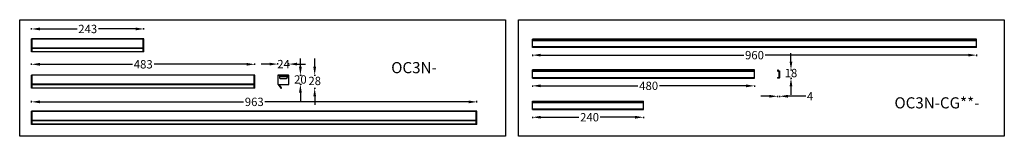
# Model space of a CAD drawing. Units: millimetres. Extents: x 38728 to 42160, y -3982 to -3730.
# Drawn here: x 38728 to 40856, y -3982 to -3730 of the extents above; entities that cross this region are included whole.
import ezdxf

# ---------------------------------------------------------------- set-up
doc = ezdxf.new("R2010")
doc.units = ezdxf.units.MM
doc.styles.get("Standard").update_dxf_attribs({"font": 'arial.ttf'})
doc.dimstyles.get("Standard").update_dxf_attribs({"dimtxt": 15, "dimasz": 10, "dimexe": 2, "dimexo": 5, "dimgap": 3, "dimtad": 0, "dimtih": 1, "dimtoh": 1, "dimdec": 0, "dimzin": 0, "dimdsep": 46, "dimtxsty": 'Standard', "dimcen": 0.09, "dimadec": 0, "dimazin": 0, "dimtfac": 1, "dimtdec": 0, "dimtofl": 0, "dimtmove": 0, "dimatfit": 3, "dimfxl": 1, "dimtolj": 1, "dimtzin": 0, "dimarcsym": 0})

# ---------------------------------------------------------------- blocks, each defined once
blk = doc.blocks.new('*D109')
at = {"color": 0, "lineweight": -2}
for p, q in [((38753.1, -3908.3), (38753.1, -3905.3)), ((38771.1, -3907.3), (39211.7, -3907.3)), ((39698.1, -3907.3), (39257.5, -3907.3)), ((39716.1, -3908.3), (39716.1, -3905.3))]:
    blk.add_line(p, q, dxfattribs=at)
at = {"color": 0, "lineweight": 70}
for points in [[(38771.1, -3904.3), (38771.1, -3910.3), (38753.1, -3907.3)], [(39698.1, -3910.3), (39698.1, -3904.3), (39716.1, -3907.3)]]:
    blk.add_solid(points, dxfattribs=at)
at = {"layer": 'Defpoints', "color": 0, "lineweight": 70}
for p in [(39716.1, -3907.3), (38753.1, -3927.2), (39716.1, -3927.7)]:
    blk.add_point(p, dxfattribs=at)
at = {"color": 0, "lineweight": -3, "insert": (39234.6, -3907.3), "char_height": 26, "attachment_point": 5}
blk.add_mtext('\\A1;\\H0.692308x;963', dxfattribs=at)
blk = doc.blocks.new('*D110')
at = {"color": 0, "lineweight": -2}
for p, q in [((38753.1, -3827.2), (38753.1, -3824.2)), ((38771.1, -3826.2), (38971.4, -3826.2)), ((39218.1, -3826.2), (39017.9, -3826.2)), ((39236.1, -3827.2), (39236.1, -3824.2))]:
    blk.add_line(p, q, dxfattribs=at)
at = {"color": 0, "lineweight": 70}
for points in [[(38771.1, -3823.2), (38771.1, -3829.2), (38753.1, -3826.2)], [(39218.1, -3829.2), (39218.1, -3823.2), (39236.1, -3826.2)]]:
    blk.add_solid(points, dxfattribs=at)
at = {"layer": 'Defpoints', "color": 0, "lineweight": 70}
for p in [(39236.1, -3826.2), (38753.1, -3849.6), (39236.1, -3849.6)]:
    blk.add_point(p, dxfattribs=at)
at = {"color": 0, "lineweight": -3, "insert": (38994.6, -3826.2), "char_height": 26, "attachment_point": 5}
blk.add_mtext('\\A1;\\H0.692308x;483', dxfattribs=at)
blk = doc.blocks.new('*D111')
at = {"color": 0, "lineweight": -2}
for p, q in [((38753.1, -3750.9), (38753.1, -3747.9)), ((38771.1, -3749.9), (38851.6, -3749.9)), ((38978.1, -3749.9), (38897.7, -3749.9)), ((38996.1, -3750.9), (38996.1, -3747.9))]:
    blk.add_line(p, q, dxfattribs=at)
at = {"color": 0, "lineweight": 70}
for points in [[(38771.1, -3746.9), (38771.1, -3752.9), (38753.1, -3749.9)], [(38978.1, -3752.9), (38978.1, -3746.9), (38996.1, -3749.9)]]:
    blk.add_solid(points, dxfattribs=at)
at = {"layer": 'Defpoints', "color": 0, "lineweight": 70}
for p in [(38996.1, -3749.9), (38753.1, -3771.5), (38996.1, -3771.5)]:
    blk.add_point(p, dxfattribs=at)
at = {"color": 0, "lineweight": -3, "insert": (38874.6, -3749.9), "char_height": 26, "attachment_point": 5}
blk.add_mtext('\\A1;\\H0.692308x;243', dxfattribs=at)
blk = doc.blocks.new('*D112')
at = {"color": 0, "lineweight": -2}
for p, q in [((39267.7, -3825.7), (39249.7, -3825.7)), ((39285.7, -3826.7), (39285.7, -3823.7)), ((39309.2, -3826.7), (39309.2, -3823.7)), ((39327.2, -3825.7), (39345.2, -3825.7))]:
    blk.add_line(p, q, dxfattribs=at)
at = {"color": 0, "lineweight": 70}
for points in [[(39267.7, -3828.7), (39267.7, -3822.7), (39285.7, -3825.7)], [(39327.2, -3822.7), (39327.2, -3828.7), (39309.2, -3825.7)]]:
    blk.add_solid(points, dxfattribs=at)
at = {"layer": 'Defpoints', "color": 0, "lineweight": 70}
for p in [(39309.2, -3825.7), (39285.7, -3850.1), (39309.2, -3850.1)]:
    blk.add_point(p, dxfattribs=at)
at = {"color": 0, "lineweight": -3, "insert": (39298, -3825.7), "char_height": 26, "attachment_point": 5}
blk.add_mtext('\\A1;\\H0.692308x;24', dxfattribs=at)
blk = doc.blocks.new('*D113')
at = {"color": 0, "lineweight": -2}
for p, q in [((39334.4, -3831.6), (39334.4, -3813.6)), ((39333.4, -3849.6), (39336.4, -3849.6)), ((39333.4, -3869.4), (39336.4, -3869.4)), ((39334.4, -3887.4), (39334.4, -3905.4))]:
    blk.add_line(p, q, dxfattribs=at)
at = {"color": 0, "lineweight": 70}
for points in [[(39331.4, -3831.6), (39337.4, -3831.6), (39334.4, -3849.6)], [(39337.4, -3887.4), (39331.4, -3887.4), (39334.4, -3869.4)]]:
    blk.add_solid(points, dxfattribs=at)
at = {"layer": 'Defpoints', "color": 0, "lineweight": 70}
for p in [(39307.3, -3849.6), (39305.2, -3869.4), (39334.4, -3869.4)]:
    blk.add_point(p, dxfattribs=at)
at = {"color": 0, "lineweight": -3, "insert": (39334.4, -3858.9), "char_height": 26, "attachment_point": 5}
blk.add_mtext('\\A1;\\H0.692308x;20', dxfattribs=at)
blk = doc.blocks.new('*D114')
at = {"color": 0, "lineweight": -2}
for p, q in [((39365.3, -3831.6), (39365.3, -3813.6)), ((39364.3, -3849.6), (39367.3, -3849.6)), ((39364.3, -3877.7), (39367.3, -3877.7)), ((39365.3, -3895.7), (39365.3, -3913.7))]:
    blk.add_line(p, q, dxfattribs=at)
at = {"color": 0, "lineweight": 70}
for points in [[(39362.3, -3831.6), (39368.3, -3831.6), (39365.3, -3849.6)], [(39368.3, -3895.7), (39362.3, -3895.7), (39365.3, -3877.7)]]:
    blk.add_solid(points, dxfattribs=at)
at = {"layer": 'Defpoints', "color": 0, "lineweight": 70}
for p in [(39307.3, -3849.6), (39292.9, -3877.7), (39365.3, -3877.7)]:
    blk.add_point(p, dxfattribs=at)
at = {"color": 0, "lineweight": -3, "insert": (39365.3, -3862.1), "char_height": 26, "attachment_point": 5}
blk.add_mtext('\\A1;\\H0.692308x;28', dxfattribs=at)
blk = doc.blocks.new('*D120')
at = {"color": 0, "lineweight": -2}
for p, q in [((39836, -3871.7), (39836, -3874.7)), ((39854, -3872.7), (40064.1, -3872.7)), ((40298, -3872.7), (40110.5, -3872.7)), ((40316, -3871.7), (40316, -3874.7))]:
    blk.add_line(p, q, dxfattribs=at)
at = {"color": 0, "lineweight": 70}
for points in [[(39854, -3869.7), (39854, -3875.7), (39836, -3872.7)], [(40298, -3875.7), (40298, -3869.7), (40316, -3872.7)]]:
    blk.add_solid(points, dxfattribs=at)
at = {"layer": 'Defpoints', "color": 0, "lineweight": 70}
for p in [(39836, -3856), (40316, -3856), (40316, -3872.7)]:
    blk.add_point(p, dxfattribs=at)
at = {"color": 0, "lineweight": -3, "insert": (40087.3, -3872.7), "char_height": 26, "attachment_point": 5}
blk.add_mtext('\\A1;\\H0.692308x;480', dxfattribs=at)
blk = doc.blocks.new('*D121')
at = {"color": 0, "lineweight": -2}
for p, q in [((39836, -3939.5), (39836, -3942.5)), ((39854, -3940.5), (39936.4, -3940.5)), ((40058, -3940.5), (39982.5, -3940.5)), ((40076, -3939.5), (40076, -3942.5))]:
    blk.add_line(p, q, dxfattribs=at)
at = {"color": 0, "lineweight": 70}
for points in [[(39854, -3937.5), (39854, -3943.5), (39836, -3940.5)], [(40058, -3943.5), (40058, -3937.5), (40076, -3940.5)]]:
    blk.add_solid(points, dxfattribs=at)
at = {"layer": 'Defpoints', "color": 0, "lineweight": 70}
for p in [(39836, -3922.5), (40076, -3923.7), (40076, -3940.5)]:
    blk.add_point(p, dxfattribs=at)
at = {"color": 0, "lineweight": -3, "insert": (39959.5, -3940.5), "char_height": 26, "attachment_point": 5}
blk.add_mtext('\\A1;\\H0.692308x;240', dxfattribs=at)
blk = doc.blocks.new('*D122')
at = {"color": 0, "lineweight": -2}
for p, q in [((39836, -3805.4), (39836, -3808.4)), ((39854, -3806.4), (40293.1, -3806.4)), ((40778, -3806.4), (40338.8, -3806.4)), ((40796, -3805.4), (40796, -3808.4))]:
    blk.add_line(p, q, dxfattribs=at)
at = {"color": 0, "lineweight": 70}
for points in [[(39854, -3803.4), (39854, -3809.4), (39836, -3806.4)], [(40778, -3809.4), (40778, -3803.4), (40796, -3806.4)]]:
    blk.add_solid(points, dxfattribs=at)
at = {"layer": 'Defpoints', "color": 0, "lineweight": 70}
for p in [(39836, -3789.6), (40796, -3789.6), (40796, -3806.4)]:
    blk.add_point(p, dxfattribs=at)
at = {"color": 0, "lineweight": -3, "insert": (40316, -3806.4), "char_height": 26, "attachment_point": 5}
blk.add_mtext('\\A1;\\H0.692308x;960', dxfattribs=at)
blk = doc.blocks.new('*D144')
at = {"color": 0, "lineweight": -2}
for p, q in [((40348, -3895.2), (40330, -3895.2)), ((40366, -3894.2), (40366, -3897.2)), ((40370.2, -3894.2), (40370.2, -3897.2)), ((40409, -3895.2), (40388.2, -3895.2)), ((40427, -3895.2), (40409, -3895.2))]:
    blk.add_line(p, q, dxfattribs=at)
at = {"color": 0, "lineweight": 70}
for points in [[(40348, -3898.2), (40348, -3892.2), (40366, -3895.2)], [(40388.2, -3892.2), (40388.2, -3898.2), (40370.2, -3895.2)]]:
    blk.add_solid(points, dxfattribs=at)
at = {"layer": 'Defpoints', "color": 0, "lineweight": 70}
for p in [(40366, -3855.9), (40370.2, -3855.7), (40370.2, -3895.2)]:
    blk.add_point(p, dxfattribs=at)
at = {"color": 0, "lineweight": -3, "insert": (40436.2, -3895.2), "char_height": 26, "attachment_point": 5}
blk.add_mtext('\\A1;\\H0.692308x;4', dxfattribs=at)
blk = doc.blocks.new('*D145')
at = {"color": 0, "lineweight": -2}
for p, q in [((40394.9, -3820.2), (40394.9, -3802.2)), ((40393.9, -3838.2), (40396.9, -3838.2)), ((40393.9, -3855.9), (40396.9, -3855.9)), ((40394.9, -3873.9), (40394.9, -3891.9))]:
    blk.add_line(p, q, dxfattribs=at)
at = {"color": 0, "lineweight": 70}
for points in [[(40391.9, -3820.2), (40397.9, -3820.2), (40394.9, -3838.2)], [(40397.9, -3873.9), (40391.9, -3873.9), (40394.9, -3855.9)]]:
    blk.add_solid(points, dxfattribs=at)
at = {"layer": 'Defpoints', "color": 0, "lineweight": 70}
for p in [(40367, -3838.2), (40370, -3855.9), (40394.9, -3855.9)]:
    blk.add_point(p, dxfattribs=at)
at = {"color": 0, "lineweight": -3, "insert": (40394.9, -3845.1), "char_height": 26, "attachment_point": 5}
blk.add_mtext('\\A1;\\H0.692308x;18', dxfattribs=at)

msp = doc.modelspace()

# ---------------------------------------------------------------- linework, layer by layer
at = {"color": 7, "linetype": 'Continuous'}
for p, q in [((38753.1, -3799.6), (38753.1, -3771.5)), ((38996.1, -3771.5), (38753.1, -3771.5)), ((38754.6, -3772), (38753.1, -3772)), ((38754.6, -3799.6), (38754.6, -3771.5)), ((38994.6, -3771.8), (38754.6, -3771.8)), ((38994.6, -3799.6), (38994.6, -3771.5)), ((38996.1, -3772), (38994.6, -3772)), ((38996.1, -3799.6), (38996.1, -3771.5)), ((39836, -3775.1), (39836, -3771.9)), ((39836, -3771.9), (40796, -3771.9)), ((40796, -3772.1), (39836, -3772.1)), ((39836, -3774.9), (40796, -3774.9)), ((40796, -3775.1), (39836, -3775.1)), ((39836, -3789.6), (39836, -3775.3)), ((40796, -3775.3), (39836, -3775.3)), ((39836, -3788.4), (40796, -3788.4)), ((39836, -3788.6), (40796, -3788.6)), ((40796, -3788.8), (39836, -3788.8)), ((40796, -3788.4), (40796, -3771.9)), ((40796, -3789.6), (40796, -3788.6)), ((38753.1, -3791.2), (38754.6, -3791.2)), ((38753.1, -3791.5), (38996.1, -3791.5)), ((38753.1, -3798.6), (38996.1, -3798.6)), ((38996.1, -3799.6), (38753.1, -3799.6)), ((38994.6, -3791.3), (38754.6, -3791.3)), ((38994.6, -3791.2), (38996.1, -3791.2)), ((39836, -3789.4), (40796, -3789.4)), ((40796, -3789.6), (39836, -3789.6)), ((38753.1, -3877.7), (38753.1, -3849.6)), ((39236.1, -3849.6), (38753.1, -3849.6)), ((38754.6, -3850.1), (38753.1, -3850.1)), ((38754.6, -3877.7), (38754.6, -3849.6)), ((39234.6, -3849.9), (38754.6, -3849.9)), ((39234.6, -3877.7), (39234.6, -3849.6)), ((39236.1, -3850.1), (39234.6, -3850.1)), ((39236.1, -3877.7), (39236.1, -3849.6)), ((39285.6, -3850.1), (39285.6, -3869.3)), ((39288.7, -3849.6), (39286.1, -3849.6)), ((39288.9, -3849.9), (39288.9, -3855)), ((39289, -3851.2), (39288.9, -3851)), ((39289, -3850.3), (39289, -3849.9)), ((39289, -3850.7), (39289.1, -3850.1)), ((39289.3, -3850.8), (39289, -3850.7)), ((39289, -3851.3), (39305.8, -3851.3)), ((39289.1, -3850.1), (39289.4, -3850.1)), ((39289.7, -3849.6), (39289.7, -3849.9)), ((39305.1, -3849.6), (39289.7, -3849.6)), ((39305.1, -3849.6), (39305.1, -3849.9)), ((39305.6, -3850.1), (39305.4, -3850.1)), ((39305.4, -3850.8), (39305.7, -3850.7)), ((39305.6, -3849.9), (39305.6, -3850.3)), ((39305.7, -3850.5), (39305.7, -3850.7)), ((39305.7, -3851.2), (39305.9, -3851)), ((39305.8, -3851.3), (39305.8, -3852.8)), ((39308.6, -3849.6), (39305.9, -3849.6)), ((39305.9, -3849.9), (39305.9, -3855)), ((39309.1, -3869.3), (39309.1, -3850.1)), ((39836, -3838.2), (40316, -3838.2)), ((39836, -3856), (39836, -3838.2)), ((40316, -3838.4), (39836, -3838.4)), ((39836, -3841.3), (40316, -3841.3)), ((40316, -3841.5), (39836, -3841.5)), ((40316, -3841.7), (39836, -3841.7)), ((40316, -3854.8), (40316, -3838.2)), ((40366.2, -3841.2), (40366.2, -3838.4)), ((40366.4, -3838.2), (40367, -3838.2)), ((40369, -3841.4), (40366.4, -3841.4)), ((40367.2, -3838.4), (40367.2, -3840.2)), ((40367.4, -3840.4), (40370, -3840.4)), ((40369.2, -3854.7), (40369.2, -3841.6)), ((40370.2, -3840.6), (40370.2, -3855.7)), ((38753.1, -3869.3), (38754.6, -3869.3)), ((38753.1, -3869.6), (39236.1, -3869.6)), ((39234.6, -3869.4), (38754.6, -3869.4)), ((39234.6, -3869.3), (39236.1, -3869.3)), ((39285.6, -3869.3), (39292.4, -3877.4)), ((39293.4, -3876.7), (39288.8, -3869.6)), ((39288.8, -3869.6), (39308.8, -3869.6)), ((39288.9, -3852.8), (39305.9, -3852.8)), ((39289.2, -3854.3), (39288.9, -3854.4)), ((39288.9, -3854.4), (39288.9, -3854.4)), ((39290.4, -3856.5), (39304.4, -3856.5)), ((39305.6, -3854.3), (39305.8, -3854.4)), ((39305.9, -3854.4), (39305.8, -3854.4)), ((39836, -3854.8), (40316, -3854.8)), ((39836, -3855), (40316, -3855)), ((40316, -3855.2), (39836, -3855.2)), ((39836, -3855.8), (40316, -3855.8)), ((40316, -3856), (39836, -3856)), ((40316, -3856), (40316, -3855)), ((40365.8, -3855.7), (40365.8, -3855.1)), ((40366, -3854.9), (40369, -3854.9)), ((40370, -3855.9), (40366, -3855.9)), ((38753.1, -3876.7), (39236.1, -3876.7)), ((39236.1, -3877.7), (38753.1, -3877.7)), ((39836, -3906), (40076, -3906)), ((39836, -3923.7), (39836, -3906)), ((40076, -3906.2), (39836, -3906.2)), ((39836, -3909), (40076, -3909)), ((40076, -3909.2), (39836, -3909.2)), ((40076, -3909.4), (39836, -3909.4)), ((40076, -3922.5), (40076, -3906)), ((38753.1, -3955.8), (38753.1, -3927.7)), ((39716.1, -3927.7), (38753.1, -3927.7)), ((38754.6, -3928.2), (38753.1, -3928.2)), ((38754.6, -3955.8), (38754.6, -3927.7)), ((39714.6, -3928), (38754.6, -3928)), ((39714.6, -3955.8), (39714.6, -3927.7)), ((39716.1, -3928.2), (39714.6, -3928.2)), ((39716.1, -3955.8), (39716.1, -3927.7)), ((39836, -3922.5), (40076, -3922.5)), ((39836, -3922.7), (40076, -3922.7)), ((40076, -3922.9), (39836, -3922.9)), ((39836, -3923.5), (40076, -3923.5)), ((40076, -3923.7), (39836, -3923.7)), ((40076, -3923.7), (40076, -3922.7)), ((38753.1, -3947.4), (38754.6, -3947.4)), ((38753.1, -3947.7), (39716.1, -3947.7)), ((38753.1, -3954.8), (39716.1, -3954.8)), ((39716.1, -3955.8), (38753.1, -3955.8)), ((39714.6, -3947.5), (38754.6, -3947.5)), ((39714.6, -3947.4), (39716.1, -3947.4))]:
    msp.add_line(p, q, dxfattribs=at)
at = {"color": 3, "linetype": 'Continuous'}
for p, q in [((39289, -3851.2), (39288.9, -3851.3)), ((39289.3, -3850.8), (39289.4, -3850.1)), ((39305.1, -3849.9), (39289.7, -3849.9)), ((39305.4, -3850.1), (39305.4, -3850.8)), ((39305.9, -3851.3), (39305.7, -3851.2)), ((39288.9, -3853.8), (39289.2, -3854.3)), ((39305.6, -3854.3), (39305.9, -3853.8))]:
    msp.add_line(p, q, dxfattribs=at)
at = {"color": 1, "linetype": 'Continuous', "lineweight": -3}
for points in [[(38727.5, -3730), (39777.8, -3730), (39777.8, -3981.6), (38727.5, -3981.6)], [(39805.8, -3730), (40856.1, -3730), (40856.1, -3981.6), (39805.8, -3981.6)]]:
    msp.add_lwpolyline(points, close=True, dxfattribs=at)
at = {"color": 7, "linetype": 'Continuous'}
for centre, radius, start, end in [((39286.1, -3850.1), 0.5, 90, 180), ((39288.6, -3849.9), 0.3, 0, 90), ((39288.7, -3849.9), 0.3, 0, 90), ((39288.7, -3850.3), 0.3, 300.5988, 0), ((39288.7, -3850.7), 0.3, 300, 355), ((39289.7, -3850.2), 0.6, 90, 175), ((39305.1, -3850.2), 0.6, 22.8204, 90), ((39305.9, -3849.9), 0.3, 90, 180), ((39305.9, -3850.3), 0.3, 180, 259.9831), ((39306, -3850.7), 0.3, 185, 240), ((39306.2, -3849.9), 0.3, 90, 180), ((39308.6, -3850.1), 0.5, 0, 90), ((40366.4, -3838.4), 0.2, 90, 180), ((40366.4, -3841.2), 0.2, 180, 270), ((40367, -3838.4), 0.2, 0, 90), ((40367.4, -3840.2), 0.2, 180, 270), ((40369, -3841.6), 0.2, 0, 90), ((40370, -3840.6), 0.2, 0, 90), ((39285.9, -3869.2), 0.3, 180, 219.7865), ((39290.4, -3855), 1.5, 180, 270), ((39304.4, -3855), 1.5, 270, 0), ((39308.8, -3869.3), 0.3, 270, 0), ((40366, -3855.1), 0.2, 90, 180), ((40366, -3855.7), 0.2, 180, 270), ((40369, -3854.7), 0.2, 270, 0), ((40370, -3855.7), 0.2, 270, 0), ((39292.9, -3877), 0.65, 219.7865, 32.9233)]:
    msp.add_arc(centre, radius, start, end, dxfattribs=at)
at = {"color": 3, "linetype": 'Continuous'}
for centre, radius, start, end in [((39288.7, -3850.7), 0.6, 300, 355), ((39289.7, -3850.2), 0.3, 90, 175), ((39305.1, -3850.2), 0.3, 5, 90), ((39306, -3850.7), 0.6, 185, 240)]:
    msp.add_arc(centre, radius, start, end, dxfattribs=at)

# ---------------------------------------------------------------- texts
at = {"color": 3, "lineweight": -3, "char_height": 24, "width": 287.892, "attachment_point": 1}
for s, insert in [('{\\f宋体|b0|i0|c134|p2;OC3N-}', (39530.7, -3821.4)), ('{\\f宋体|b0|i0|c134|p2;OC3N-CG**-}', (40618.6, -3897.4))]:
    msp.add_mtext(s, dxfattribs=dict(at, insert=insert))

# ---------------------------------------------------------------- dimensions: what is measured, and where the dimension line sits
at = {"color": 3, "lineweight": -3}
for base, p1, p2, picture, middle in [((38996.1, -3749.9), (38753.1, -3771.5), (38996.1, -3771.5), '*D111', (38874.6, -3749.9)), ((39236.1, -3826.2), (38753.1, -3849.6), (39236.1, -3849.6), '*D110', (38994.6, -3826.2))]:
    dim = msp.add_linear_dim(base=base, p1=p1, p2=p2, text='\\H0.692308x;<>', dimstyle='Standard', override={"dimtxt": 26, "dimasz": 18, "dimtxsty": 'Standard'}, dxfattribs=at)
    dim.commit()
    dim.dimension.update_dxf_attribs({"geometry": picture, "text_midpoint": middle})
for base, p1, p2, picture, middle in [((39309.1896003, -3825.7185368), (39285.6896003, -3850.0569805), (39309.1896003, -3850.0569805), '*D112', (39298.0346366, -3825.7185368)), ((40796, -3806.4), (39836, -3789.6), (40796, -3789.6), '*D122', (40316, -3806.4)), ((40316, -3872.7), (39836, -3856), (40316, -3856), '*D120', (40087.3, -3872.7)), ((40370.2, -3895.2), (40366, -3855.9), (40370.2, -3855.7), '*D144', (40436.2, -3895.2)), ((39716.1, -3907.3), (38753.1, -3927.2), (39716.1, -3927.7), '*D109', (39234.6, -3907.3)), ((40076, -3940.5), (39836, -3922.5), (40076, -3923.7), '*D121', (39959.5, -3940.5))]:
    dim = msp.add_linear_dim(base=base, p1=p1, p2=p2, text='\\H0.692308x;<>', dimstyle='Standard', override={"dimtxt": 26, "dimasz": 18, "dimtxsty": 'Standard'}, dxfattribs=at)
    dim.commit()
    dim.dimension.update_dxf_attribs({"geometry": picture, "text_midpoint": middle, "dimtype": 160})
for base, p1, p2, picture, middle in [((40394.9, -3855.9), (40367, -3838.2), (40370, -3855.9), '*D145', (40394.9, -3845.1)), ((39365.3, -3877.7), (39307.3, -3849.6), (39292.9, -3877.7), '*D114', (39365.3, -3862.1)), ((39334.4, -3869.4), (39307.3, -3849.6), (39305.2, -3869.4), '*D113', (39334.4, -3858.9))]:
    dim = msp.add_linear_dim(base=base, p1=p1, p2=p2, angle=90, text='\\H0.692308x;<>', dimstyle='Standard', override={"dimtxt": 26, "dimasz": 18, "dimtxsty": 'Standard'}, dxfattribs=at)
    dim.commit()
    dim.dimension.update_dxf_attribs({"geometry": picture, "text_midpoint": middle, "dimtype": 160})

doc.saveas('drawing.dxf')
